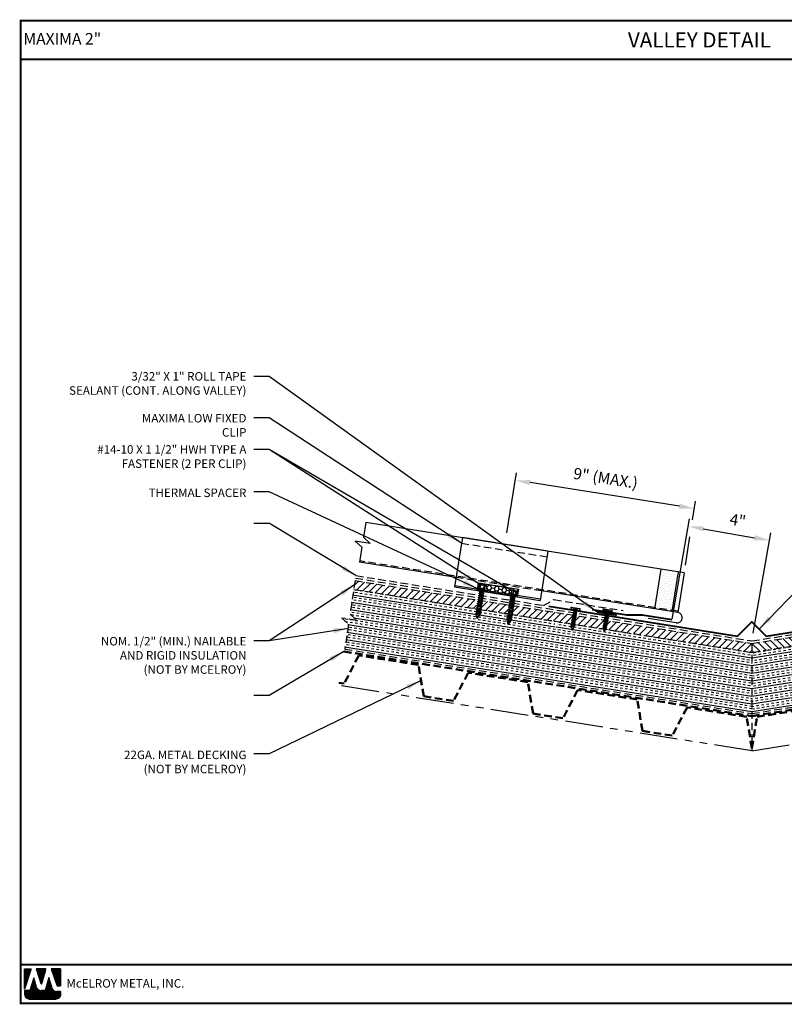
# Model space of a CAD drawing. Extents: x -10.4 to 57.1, y 2.6 to 51.5.
# Drawn here: x -10.4 to 27.6, y 2.6 to 51.5 of the extents above; entities that cross this region are included whole.
import ezdxf
from ezdxf.enums import TextEntityAlignment as Align

# ---------------------------------------------------------------- set-up
doc = ezdxf.new("R2010")
doc.units = 0
doc.header["$LTSCALE"] = 1.5
doc.header["$MEASUREMENT"] = 0
for name, pattern in [('DASHED2', [0.375, 0.25, -0.125]), ('HIDDEN', [0.375, 0.25, -0.125]), ('PHANTOM', [2.5, 1.25, -0.25, 0.25, -0.25, 0.25, -0.25])]:
    doc.linetypes.add(name, pattern=pattern)
doc.layers.get('0').update_dxf_attribs({"linetype": 'CONTINUOUS'})
doc.layers.get('Defpoints').update_dxf_attribs({"linetype": 'CONTINUOUS'})
for name, color, linetype in [('ACCESSORIES', 30, 'CONTINUOUS'), ('DIM', 2, 'CONTINUOUS'), ('FASTENER', 1, 'CONTINUOUS'), ('NOTBYMCELROY', 8, 'HIDDEN'), ('SHEETING', 5, 'CONTINUOUS'), ('STEELLINE', 4, 'PHANTOM'), ('TEXT BY MCELROY', 3, 'CONTINUOUS'), ('TEXT NOT BY MCELROY', 1, 'CONTINUOUS'), ('TRIM', 3, 'CONTINUOUS'), ('WEB BOR', 6, 'CONTINUOUS')]:
    doc.layers.add(name, color=color, linetype=linetype)
doc.styles.add('KEENAN', font='ARIBLK.TTF')
doc.styles.add('ROMANT', font='ROMANT')
doc.styles.get("Standard").update_dxf_attribs({"font": 'romans'})
doc.dimstyles.new('MCELROY1$7', dxfattribs={"dimtxt": 0.0938, "dimasz": 0.125, "dimexe": 0.0625, "dimexo": 0.0625, "dimgap": 0.0625, "dimtad": 0, "dimtih": 1, "dimtoh": 1, "dimdec": 0, "dimzin": 3, "dimdsep": 46, "dimlunit": 4, "dimtxsty": 'Standard', "dimcen": 0, "dimclrd": 2, "dimclre": 2, "dimclrt": 1, "dimadec": 0, "dimazin": 0, "dimtfac": 1, "dimtdec": 0, "dimtofl": 0, "dimtmove": 0, "dimatfit": 3, "dimfxl": 1, "dimfrac": 2, "dimtolj": 1, "dimtzin": 0, "dimarcsym": 0})
doc.dimstyles.get("Standard").update_dxf_attribs({"dimtxt": 0.18, "dimasz": 0.18, "dimexe": 0.18, "dimexo": 0.0625, "dimgap": 0.09, "dimtad": 0, "dimtih": 1, "dimtoh": 1, "dimdec": 4, "dimzin": 0, "dimdsep": 46, "dimtxsty": 'Standard', "dimcen": 0.09, "dimadec": 0, "dimazin": 0, "dimtfac": 1, "dimtdec": 4, "dimtofl": 0, "dimtmove": 0, "dimatfit": 3, "dimfxl": 1, "dimtolj": 1, "dimtzin": 0, "dimarcsym": 0})

# ---------------------------------------------------------------- blocks, each defined once
blk = doc.blocks.new('*D73')
at = {"layer": 'Defpoints', "color": 0}
for p in [(26.816, 25.626), (21.92, 21.34), (25.947, 20.638)]:
    blk.add_point(p, dxfattribs=at)
at = {"layer": 'DIM', "color": 2, "lineweight": -2}
for p, q in [((21.985, 21.709), (22.854, 26.698)), ((23.528, 26.199), (26.077, 25.755)), ((26.011, 21.007), (26.881, 25.996))]:
    blk.add_line(p, q, dxfattribs=at)
at = {"layer": 'DIM', "color": 2}
for points in [[(23.55, 26.322), (23.507, 26.076), (22.79, 26.328)], [(26.099, 25.878), (26.056, 25.632), (26.816, 25.626)]]:
    blk.add_solid(points, dxfattribs=at)
at = {"layer": 'DIM', "color": 1, "insert": (25.245, 26.621), "char_height": 0.5628, "attachment_point": 5, "rotation": 350.1135}
blk.add_mtext('\\A1;4"', dxfattribs=at)
blk = doc.blocks.new('#14-10 HHA SELF TAPPING 1.5 INCH')
at = {"layer": 'FASTENER'}
for p, q in [((-1.69, 0.187), (-1.678, 0.209)), ((-1.69, -0.187), (-1.69, 0.187)), ((-1.673, 0.217), (-1.517, 0.217)), ((-1.673, 0.108), (-1.517, 0.108)), ((-1.5, 0.187), (-1.512, 0.209)), ((-1.5, -0.187), (-1.5, 0.187)), ((-1.5, 0.022), (-1.469, -0.093)), ((-1.48, 0.092), (-1.459, 0.092)), ((-1.439, 0.127), (-1.459, 0.092)), ((-1.459, 0.092), (-1.409, -0.093)), ((-1.439, 0.127), (-1.389, -0.127)), ((-1.439, 0.127), (-1.419, 0.092)), ((-1.419, 0.092), (-1.369, -0.093)), ((-1.419, 0.092), (-1.359, 0.092)), ((-1.339, 0.127), (-1.359, 0.092)), ((-1.359, 0.092), (-1.309, -0.093)), ((-1.339, 0.127), (-1.319, 0.092)), ((-1.339, 0.127), (-1.289, -0.127)), ((-1.319, 0.092), (-1.269, -0.093)), ((-1.319, 0.092), (-1.259, 0.092)), ((-1.239, 0.127), (-1.259, 0.092)), ((-1.259, 0.092), (-1.209, -0.093)), ((-1.239, 0.127), (-1.189, -0.127)), ((-1.239, 0.127), (-1.219, 0.092)), ((-1.219, 0.092), (-1.159, 0.092)), ((-1.219, 0.092), (-1.169, -0.093)), ((-1.139, 0.127), (-1.159, 0.092)), ((-1.159, 0.092), (-1.109, -0.093)), ((-1.139, 0.127), (-1.089, -0.127)), ((-1.139, 0.127), (-1.119, 0.092)), ((-1.119, 0.092), (-1.059, 0.092)), ((-1.119, 0.092), (-1.069, -0.093)), ((-1.039, 0.127), (-1.059, 0.092)), ((-1.059, 0.092), (-1.009, -0.093)), ((-1.039, 0.127), (-0.989, -0.127)), ((-1.039, 0.127), (-1.019, 0.092)), ((-1.019, 0.092), (-0.959, 0.092)), ((-1.019, 0.092), (-0.969, -0.093)), ((-0.939, 0.127), (-0.959, 0.092)), ((-0.959, 0.092), (-0.909, -0.093)), ((-0.939, 0.127), (-0.889, -0.127)), ((-0.939, 0.127), (-0.919, 0.092)), ((-0.919, 0.092), (-0.859, 0.092)), ((-0.919, 0.092), (-0.869, -0.093)), ((-0.839, 0.127), (-0.859, 0.092)), ((-0.859, 0.092), (-0.809, -0.093)), ((-0.839, 0.127), (-0.789, -0.127)), ((-0.839, 0.127), (-0.819, 0.092)), ((-0.819, 0.092), (-0.749, 0.092)), ((-0.819, 0.092), (-0.769, -0.093)), ((-0.729, 0.127), (-0.749, 0.092)), ((-0.749, 0.092), (-0.699, -0.093)), ((-0.729, 0.127), (-0.679, -0.127)), ((-0.729, 0.127), (-0.709, 0.092)), ((-0.709, 0.092), (-0.659, -0.093)), ((-0.709, 0.092), (-0.649, 0.092)), ((-0.629, 0.127), (-0.649, 0.092)), ((-0.649, 0.092), (-0.599, -0.093)), ((-0.629, 0.127), (-0.579, -0.127)), ((-0.629, 0.127), (-0.609, 0.092)), ((-0.609, 0.092), (-0.559, -0.093)), ((-0.609, 0.092), (-0.539, 0.092)), ((-0.519, 0.127), (-0.539, 0.092)), ((-0.539, 0.092), (-0.489, -0.093)), ((-0.519, 0.127), (-0.469, -0.127)), ((-0.519, 0.127), (-0.499, 0.092)), ((-0.499, 0.092), (-0.439, 0.092)), ((-0.499, 0.092), (-0.449, -0.093)), ((-0.419, 0.127), (-0.439, 0.092)), ((-0.439, 0.092), (-0.389, -0.093)), ((-0.419, 0.127), (-0.369, -0.127)), ((-0.419, 0.127), (-0.399, 0.092)), ((-0.399, 0.092), (-0.349, -0.093)), ((-0.399, 0.092), (-0.339, 0.092)), ((-0.319, 0.127), (-0.339, 0.092)), ((-0.339, 0.092), (-0.289, -0.093)), ((-0.319, 0.127), (-0.299, 0.092)), ((-0.319, 0.127), (-0.269, -0.127)), ((-0.299, 0.092), (-0.239, 0.092)), ((-0.299, 0.092), (-0.249, -0.093)), ((-0.219, 0.127), (-0.239, 0.092)), ((-0.239, 0.092), (-0.18, -0.084)), ((-0.219, 0.127), (-0.199, 0.092)), ((-0.219, 0.127), (-0.169, -0.103)), ((-0.124, 0.062), (-0.199, 0.092)), ((-0.199, 0.092), (-0.152, -0.073)), ((-0.119, 0.071), (-0.124, 0.062)), ((-0.124, 0.062), (-0.094, 0)), ((-0.119, 0.071), (-0.094, 0)), ((-0.119, 0.071), (-0.11, 0.056)), ((-0.009, 0.014), (-0.11, 0.056)), ((-0.094, 0), (-0.11, 0.056)), ((-1.69, -0.187), (-1.678, -0.209)), ((-1.673, -0.108), (-1.517, -0.108)), ((-1.673, -0.217), (-1.517, -0.217)), ((-1.5, -0.187), (-1.512, -0.209)), ((-1.5, -0.071), (-1.489, -0.127)), ((-1.489, -0.127), (-1.5, -0.108)), ((-1.489, -0.127), (-1.469, -0.093)), ((-1.469, -0.093), (-1.409, -0.093)), ((-1.389, -0.127), (-1.409, -0.093)), ((-1.389, -0.127), (-1.369, -0.093)), ((-1.369, -0.093), (-1.309, -0.093)), ((-1.289, -0.127), (-1.309, -0.093)), ((-1.289, -0.127), (-1.269, -0.093)), ((-1.269, -0.093), (-1.209, -0.093)), ((-1.189, -0.127), (-1.209, -0.093)), ((-1.189, -0.127), (-1.169, -0.093)), ((-1.169, -0.093), (-1.109, -0.093)), ((-1.089, -0.127), (-1.109, -0.093)), ((-1.089, -0.127), (-1.069, -0.093)), ((-1.069, -0.093), (-1.009, -0.093)), ((-0.989, -0.127), (-1.009, -0.093)), ((-0.989, -0.127), (-0.969, -0.093)), ((-0.969, -0.093), (-0.909, -0.093)), ((-0.889, -0.127), (-0.909, -0.093)), ((-0.889, -0.127), (-0.869, -0.093)), ((-0.869, -0.093), (-0.809, -0.093)), ((-0.789, -0.127), (-0.809, -0.093)), ((-0.789, -0.127), (-0.769, -0.093)), ((-0.769, -0.093), (-0.699, -0.093)), ((-0.679, -0.127), (-0.699, -0.093)), ((-0.679, -0.127), (-0.659, -0.093)), ((-0.659, -0.093), (-0.599, -0.093)), ((-0.579, -0.127), (-0.599, -0.093)), ((-0.579, -0.127), (-0.559, -0.093)), ((-0.559, -0.093), (-0.489, -0.093)), ((-0.469, -0.127), (-0.489, -0.093)), ((-0.469, -0.127), (-0.449, -0.093)), ((-0.449, -0.093), (-0.389, -0.093)), ((-0.369, -0.127), (-0.389, -0.093)), ((-0.369, -0.127), (-0.349, -0.093)), ((-0.349, -0.093), (-0.289, -0.093)), ((-0.269, -0.127), (-0.289, -0.093)), ((-0.269, -0.127), (-0.249, -0.093)), ((-0.249, -0.093), (-0.217, -0.093)), ((-0.18, -0.084), (-0.183, -0.086)), ((-0.169, -0.103), (-0.18, -0.084)), ((-0.169, -0.103), (-0.152, -0.073)), ((-0.009, -0.014), (-0.152, -0.073))]:
    blk.add_line(p, q, dxfattribs=at)
for centre, radius, start, end in [((-1.594, 0.162), 0.0958, 145.6158, 214.3842), ((-1.332, 0), 0.358, 162.412, 197.588), ((-1.596, 0.162), 0.0958, 325.6158, 34.3842), ((-1.858, 0), 0.358, 342.412, 17.588), ((-1.48, 0.112), 0.0199, 179.7799, 270.0911), ((-0.015, 0), 0.015, 292.5, 67.5), ((-1.594, -0.162), 0.0958, 145.6158, 214.3842), ((-1.596, -0.162), 0.0958, 325.6158, 34.3842), ((-0.217, -0.003), 0.09, 270, 292.5)]:
    blk.add_arc(centre, radius, start, end, dxfattribs=at)
at = {"layer": 'FASTENER', "color": 0, "linetype": 'ByBlock'}
for p in [(-1.69, 0.187), (-1.5, 0.187), (-1.5, 0.187), (-0.31, 0)]:
    blk.add_point(p, dxfattribs=at)
blk = doc.blocks.new('1 INCH#10-12 PANCAKE TYPE A')
at = {"layer": 'FASTENER'}
for p, q in [((-1.081, 0.219), (-1.081, -0.219)), ((-1.081, 0.219), (-1.003, 0.219)), ((-0.962, 0.039), (-1.081, 0.099)), ((-1.081, 0.015), (-0.962, 0.012)), ((-1.003, 0.219), (-1.003, -0.219)), ((-0.952, 0.065), (-1.003, 0.094)), ((-0.962, 0.039), (-0.952, 0)), ((-0.962, -0.039), (-0.962, 0.039)), ((-0.962, -0.039), (-0.952, 0)), ((-0.952, 0.065), (-0.952, -0.065)), ((-0.952, 0.065), (-0.898, 0.065)), ((-0.944, 0.056), (-0.912, -0.065)), ((-0.935, -0.065), (-0.944, 0.056)), ((-0.919, -0.079), (-0.944, 0.056)), ((-0.927, -0.079), (-0.944, 0.056)), ((-0.881, 0.095), (-0.898, 0.065)), ((-0.898, 0.065), (-0.857, -0.065)), ((-0.881, 0.095), (-0.864, 0.065)), ((-0.881, 0.095), (-0.84, -0.095)), ((-0.864, 0.065), (-0.817, 0.065)), ((-0.864, 0.065), (-0.823, -0.065)), ((-0.799, 0.095), (-0.817, 0.065)), ((-0.817, 0.065), (-0.776, -0.065)), ((-0.799, 0.095), (-0.759, -0.095)), ((-0.799, 0.095), (-0.782, 0.065)), ((-0.782, 0.065), (-0.741, -0.065)), ((-0.782, 0.065), (-0.735, 0.065)), ((-0.718, 0.095), (-0.735, 0.065)), ((-0.735, 0.065), (-0.694, -0.065)), ((-0.718, 0.095), (-0.677, -0.095)), ((-0.718, 0.095), (-0.701, 0.065)), ((-0.701, 0.065), (-0.66, -0.065)), ((-0.701, 0.065), (-0.653, 0.065)), ((-0.636, 0.095), (-0.653, 0.065)), ((-0.653, 0.065), (-0.613, -0.065)), ((-0.636, 0.095), (-0.595, -0.095)), ((-0.636, 0.095), (-0.619, 0.065)), ((-0.619, 0.065), (-0.578, -0.065)), ((-0.619, 0.065), (-0.572, 0.065)), ((-0.555, 0.095), (-0.572, 0.065)), ((-0.572, 0.065), (-0.531, -0.065)), ((-0.555, 0.095), (-0.514, -0.095)), ((-0.555, 0.095), (-0.537, 0.065)), ((-0.537, 0.065), (-0.49, 0.065)), ((-0.537, 0.065), (-0.497, -0.065)), ((-0.473, 0.095), (-0.49, 0.065)), ((-0.49, 0.065), (-0.45, -0.065)), ((-0.473, 0.095), (-0.432, -0.095)), ((-0.473, 0.095), (-0.456, 0.065)), ((-0.456, 0.065), (-0.415, -0.065)), ((-0.456, 0.065), (-0.409, 0.065)), ((-0.392, 0.095), (-0.409, 0.065)), ((-0.409, 0.065), (-0.368, -0.065)), ((-0.392, 0.095), (-0.351, -0.095)), ((-0.392, 0.095), (-0.374, 0.065)), ((-0.374, 0.065), (-0.327, 0.065)), ((-0.374, 0.065), (-0.334, -0.065)), ((-0.31, 0.095), (-0.327, 0.065)), ((-0.327, 0.065), (-0.287, -0.065)), ((-0.31, 0.095), (-0.269, -0.095)), ((-0.31, 0.095), (-0.293, 0.065)), ((-0.293, 0.065), (-0.252, -0.065)), ((-0.293, 0.065), (-0.246, 0.065)), ((-0.229, 0.095), (-0.246, 0.065)), ((-0.246, 0.065), (-0.205, -0.065)), ((-0.229, 0.095), (-0.188, -0.095)), ((-0.229, 0.095), (-0.211, 0.065)), ((-0.211, 0.065), (-0.164, 0.065)), ((-0.211, 0.065), (-0.171, -0.065)), ((-0.159, 0.075), (-0.164, 0.065)), ((-0.164, 0.065), (-0.13, -0.065)), ((-0.159, 0.075), (-0.125, -0.074)), ((-0.159, 0.075), (-0.152, 0.075)), ((-0.152, 0.075), (-0.117, -0.073)), ((-0.152, 0.075), (-0.147, 0.065)), ((-0.147, 0.065), (-0.071, 0.035)), ((-0.147, 0.065), (-0.112, -0.065)), ((-0.068, 0.041), (-0.071, 0.035)), ((-0.071, 0.035), (-0.053, -0.015)), ((-0.068, 0.041), (-0.064, 0.041)), ((-0.064, 0.041), (-0.057, 0.03)), ((-0.057, 0.03), (-0.053, -0.015)), ((-0.057, 0.03), (-0.006, 0.009)), ((-1.081, -0.015), (-0.962, -0.012)), ((-0.962, -0.039), (-1.081, -0.099)), ((-1.081, -0.219), (-1.003, -0.219)), ((-0.952, -0.065), (-1.003, -0.094)), ((-0.952, -0.065), (-0.935, -0.065)), ((-0.927, -0.079), (-0.935, -0.065)), ((-0.927, -0.079), (-0.919, -0.079)), ((-0.919, -0.079), (-0.912, -0.065)), ((-0.912, -0.065), (-0.857, -0.065)), ((-0.84, -0.095), (-0.857, -0.065)), ((-0.84, -0.095), (-0.823, -0.065)), ((-0.823, -0.065), (-0.776, -0.065)), ((-0.759, -0.095), (-0.776, -0.065)), ((-0.759, -0.095), (-0.741, -0.065)), ((-0.741, -0.065), (-0.694, -0.065)), ((-0.677, -0.095), (-0.694, -0.065)), ((-0.677, -0.095), (-0.66, -0.065)), ((-0.66, -0.065), (-0.613, -0.065)), ((-0.595, -0.095), (-0.613, -0.065)), ((-0.595, -0.095), (-0.578, -0.065)), ((-0.578, -0.065), (-0.531, -0.065)), ((-0.514, -0.095), (-0.531, -0.065)), ((-0.514, -0.095), (-0.497, -0.065)), ((-0.497, -0.065), (-0.45, -0.065)), ((-0.432, -0.095), (-0.45, -0.065)), ((-0.432, -0.095), (-0.415, -0.065)), ((-0.415, -0.065), (-0.368, -0.065)), ((-0.351, -0.095), (-0.368, -0.065)), ((-0.351, -0.095), (-0.334, -0.065)), ((-0.334, -0.065), (-0.287, -0.065)), ((-0.269, -0.095), (-0.287, -0.065)), ((-0.269, -0.095), (-0.252, -0.065)), ((-0.252, -0.065), (-0.205, -0.065)), ((-0.188, -0.095), (-0.205, -0.065)), ((-0.188, -0.095), (-0.171, -0.065)), ((-0.171, -0.065), (-0.124, -0.065)), ((-0.125, -0.074), (-0.13, -0.065)), ((-0.125, -0.074), (-0.117, -0.073)), ((-0.117, -0.073), (-0.112, -0.065)), ((-0.112, -0.065), (-0.006, -0.009))]:
    blk.add_line(p, q, dxfattribs=at)
blk.add_arc((-0.01, 0), 0.00979, 292.5, 67.5, dxfattribs=at)
for p in [(-1.081, 0.219), (-1.003, 0.219), (0, 0), (-1.081, -0.219), (-1.081, -0.219), (-1.003, -0.219)]:
    blk.add_point(p, dxfattribs=at)

msp = doc.modelspace()

# ---------------------------------------------------------------- hatches: boundary and pattern name
at = {"layer": 'ACCESSORIES'}
h = msp.add_hatch(dxfattribs=at)
h.set_pattern_fill('DOTS', color=256, scale=2, angle=351, style=0)
h.set_pattern_definition([(351, (2.92707, 2.77801), (0.08128483, 0.1136839), [0, -0.125])])
h.paths.add_polyline_path([(22.28453, 24.06001), (21.42031, 24.19689), (21.10744, 22.22152), (21.97167, 22.08464)])
h = msp.add_hatch(dxfattribs=at)
h.set_pattern_fill('HONEY', color=256, angle=9, style=0)
h.set_pattern_definition([(171, (38.80527, 6.56502), (-0.16825704, 0.13625186), [0.125, -0.25]), (51, (38.80527, 6.56502), (0.2021261, 0.07758894), [0.125, -0.25]), (111, (38.80527, 6.56502), (0.03386905, 0.2138408), [-0.25, 0.125])])
h.paths.add_polyline_path([(14.35439, 23.19592), (14.29573, 22.82554), (12.32035, 23.13841), (12.37901, 23.50879)])
at = {"layer": 'NOTBYMCELROY', "linetype": 'HIDDEN'}
h = msp.add_hatch(dxfattribs=at)
h.set_pattern_fill('ANSI31', color=256, scale=2, style=0)
h.set_pattern_definition([(45, (0, 0.21678), (-0.1767767, 0.1767767), [])])
h.paths.add_polyline_path([(12.26238, 22.22638), (12.2694, 22.27074), (12.23845, 22.29581), (12.27564, 22.31009), (12.28505, 22.36951), (12.25409, 22.39458), (12.29128, 22.40886), (12.30069, 22.46828), (12.26973, 22.49335), (12.30692, 22.50763), (12.3179, 22.57692), (12.28694, 22.602), (12.32413, 22.61627), (12.33082, 22.6585), (6.24521, 23.62236), (6.18028, 23.18969)])
h.paths.add_polyline_path([(12.52594, 22.62759), (12.54563, 22.61165), (12.50844, 22.59737), (12.49903, 22.53795), (12.52999, 22.51288), (12.4928, 22.4986), (12.48182, 22.4293), (12.51278, 22.40423), (12.47559, 22.38995), (12.46618, 22.33053), (12.49714, 22.30546), (12.45995, 22.29119), (12.45054, 22.23176), (12.4815, 22.20669), (12.45381, 22.19606), (13.81114, 21.98108), (13.81152, 21.9835), (13.78056, 22.00857), (13.81775, 22.02285), (13.82717, 22.08227), (13.79621, 22.10734), (13.8334, 22.12162), (13.84281, 22.18104), (13.81185, 22.20611), (13.84904, 22.22039), (13.86002, 22.28969), (13.82906, 22.31476), (13.86625, 22.32903), (13.87566, 22.38845), (13.8447, 22.41352), (13.85428, 22.4172)])
h.paths.add_polyline_path([(14.0623, 22.38426), (14.05679, 22.34948), (14.08775, 22.32441), (14.05056, 22.31013), (14.04115, 22.25071), (14.07211, 22.22564), (14.03492, 22.21136), (14.02394, 22.14206), (14.0549, 22.11699), (14.01771, 22.10271), (14.0083, 22.04329), (14.03926, 22.01822), (14.00207, 22.00395), (13.99386, 21.95214), (25.94678, 20.05899), (25.94678, 20.50194), (18.73847, 21.64362), (18.73355, 21.61253), (18.75463, 21.59546), (18.72931, 21.58574), (18.72398, 21.55212), (18.73101, 21.54643), (18.72907, 21.53423), (18.72116, 21.53119), (18.69843, 21.36266), (18.61956, 21.3277), (18.55817, 21.3874), (18.58822, 21.57712), (18.56714, 21.59419), (18.59246, 21.60391), (18.59779, 21.63754), (18.57671, 21.65461), (18.60203, 21.66433), (18.60217, 21.66521)])
h = msp.add_hatch(dxfattribs=at)
h.set_pattern_fill('ANSI31', color=256, scale=2, style=0)
h.set_pattern_definition([(135, (51.89357, 0.21678), (0.1767767, 0.1767767), [])])
h.paths.add_polyline_path([(39.63119, 22.22638), (39.62416, 22.27074), (39.65512, 22.29581), (39.61793, 22.31009), (39.60852, 22.36951), (39.63948, 22.39458), (39.60229, 22.40886), (39.59287, 22.46828), (39.62383, 22.49335), (39.58664, 22.50763), (39.57567, 22.57692), (39.60663, 22.602), (39.56943, 22.61627), (39.56275, 22.6585), (45.64835, 23.62236), (45.71329, 23.18969)])
h.paths.add_polyline_path([(39.36762, 22.62759), (39.34793, 22.61165), (39.38512, 22.59737), (39.39453, 22.53795), (39.36357, 22.51288), (39.40077, 22.4986), (39.41174, 22.4293), (39.38078, 22.40423), (39.41797, 22.38995), (39.42738, 22.33053), (39.39643, 22.30546), (39.43362, 22.29119), (39.44303, 22.23176), (39.41207, 22.20669), (39.43976, 22.19606), (38.08243, 21.98108), (38.08204, 21.9835), (38.113, 22.00857), (38.07581, 22.02285), (38.0664, 22.08227), (38.09736, 22.10734), (38.06017, 22.12162), (38.05076, 22.18104), (38.08172, 22.20611), (38.04453, 22.22039), (38.03355, 22.28969), (38.06451, 22.31476), (38.02732, 22.32903), (38.01791, 22.38845), (38.05684, 22.41998)])
h.paths.add_polyline_path([(37.83126, 22.38426), (37.83677, 22.34948), (37.80581, 22.32441), (37.84301, 22.31013), (37.85242, 22.25071), (37.82146, 22.22564), (37.85865, 22.21136), (37.86962, 22.14206), (37.83867, 22.11699), (37.87586, 22.10271), (37.88527, 22.04329), (37.85431, 22.01822), (37.8915, 22.00395), (37.8997, 21.95214), (25.94678, 20.05899), (25.94678, 20.50194), (33.15509, 21.64362), (33.16002, 21.61253), (33.13894, 21.59546), (33.16426, 21.58574), (33.16959, 21.55212), (33.15296, 21.53865), (33.17241, 21.53119), (33.19514, 21.36266), (33.27401, 21.3277), (33.3354, 21.3874), (33.30535, 21.57712), (33.32643, 21.59419), (33.30111, 21.60391), (33.29578, 21.63754), (33.31686, 21.65461), (33.29154, 21.66433), (33.2914, 21.66521)])
h = msp.add_hatch(dxfattribs=at)
h.set_pattern_fill('INSUL', color=256, angle=9, style=0)
h.set_pattern_definition([(171, (51.89357, 0.4836), (0.058663, 0.370383), []), (171, (51.91312, 0.60707), (0.058663, 0.370383), [0.125, -0.125]), (171, (51.93267, 0.73053), (0.058663, 0.370383), [0.125, -0.125])])
h.paths.add_polyline_path([(5.70647, 20.22734), (5.89181, 21.46235), (5.5589, 21.77071), (6.29967, 21.65338), (5.96676, 21.96174), (6.15172, 23.19422), (13.83782, 21.97686), (13.84385, 21.95174, 0.66817864), (13.87123, 21.94741), (13.88472, 21.96943), (16.18335, 21.60536), (16.17813, 21.57237), (16.14595, 21.56002), (16.17273, 21.53833), (16.16537, 21.49184), (16.13319, 21.47949), (16.15998, 21.4578), (16.15359, 21.41749), (16.11859, 21.40405), (16.14348, 21.40599), (16.15083, 21.40003), (16.18959, 21.28651, 0.67787076), (16.20759, 21.28391), (16.23569, 21.33117), (16.2513, 21.33716), (16.24317, 21.34374), (16.23569, 21.33117), (16.17304, 21.335), (16.15083, 21.40003), (16.30639, 21.41598), (16.28757, 21.43122), (16.29493, 21.4777), (16.32711, 21.49005), (16.30032, 21.51174), (16.30768, 21.55822), (16.3583, 21.57765), (25.94678, 20.05899), (25.94678, 17.02159)])
h = msp.add_hatch(dxfattribs=at)
h.set_pattern_fill('INSUL', color=256, angle=9, style=0)
h.set_pattern_definition([(9, (0, 0.4836), (-0.058663, 0.370383), []), (9, (-0.01955, 0.60707), (-0.058663, 0.370383), [0.125, -0.125]), (9, (-0.0391, 0.73053), (-0.058663, 0.370383), [0.125, -0.125])])
h.paths.add_polyline_path([(46.1871, 20.22734), (46.00175, 21.46235), (46.33466, 21.77071), (45.5939, 21.65338), (45.92681, 21.96174), (45.74184, 23.19422), (38.05574, 21.97686), (38.04971, 21.95174, -0.66817864), (38.02234, 21.94741), (38.00884, 21.96943), (35.71021, 21.60536), (35.71544, 21.57237), (35.74762, 21.56002), (35.72083, 21.53833), (35.72819, 21.49184), (35.76037, 21.47949), (35.73359, 21.4578), (35.73997, 21.41749), (35.77498, 21.40405), (35.75009, 21.40599), (35.74274, 21.40003), (35.70397, 21.28651, -0.67787076), (35.68598, 21.28391), (35.65788, 21.33117), (35.64227, 21.33716), (35.6504, 21.34374), (35.65788, 21.33117), (35.72053, 21.335), (35.74274, 21.40003), (35.58718, 21.41598), (35.606, 21.43122), (35.59864, 21.4777), (35.56646, 21.49005), (35.59325, 21.51174), (35.58588, 21.55822), (35.53527, 21.57765), (25.94678, 20.05899), (25.94678, 17.02159)])

# ---------------------------------------------------------------- linework, layer by layer
at = {"layer": 'ACCESSORIES'}
for p, q in [((11.57035, 25.75697), (11.1824, 23.30753)), ((15.81741, 25.0843), (11.57035, 25.75697)), ((15.81741, 25.0843), (15.42946, 22.63486)), ((21.42031, 24.19689), (21.10744, 22.22152)), ((22.28453, 24.06001), (21.97167, 22.08464)), ((12.32035, 23.13841), (12.37901, 23.50879)), ((12.37901, 23.50879), (14.35439, 23.19592)), ((11.1824, 23.30753), (15.42946, 22.63486)), ((11.1951, 23.3877), (15.44216, 22.71503)), ((14.29362, 22.81476), (12.31824, 23.12763)), ((14.29573, 22.82554), (12.32035, 23.13841)), ((14.35439, 23.19592), (14.29573, 22.82554))]:
    msp.add_line(p, q, dxfattribs=at)
at = {"layer": 'ACCESSORIES', "linetype": 'HIDDEN'}
msp.add_line((11.52682, 25.48212), (15.77388, 24.80945), dxfattribs=at)
at = {"layer": 'ACCESSORIES', "const_width": 0.09375}
msp.add_lwpolyline([(18.25407, 22.06665), (19.24176, 21.91022)], dxfattribs=at)
at = {"layer": 'DIM', "color": 2}
for p, q in [((13.78381, 25.98839), (14.25739, 28.97847)), ((22.34715, 27.3175), (14.93949, 28.49076)), ((22.99966, 26.64289), (23.14658, 27.57056)), ((22.64174, 24.38311), (22.86524, 25.79424))]:
    msp.add_line(p, q, dxfattribs=at)
for points in [[(14.95905, 28.61422), (14.91994, 28.3673), (14.19873, 28.60809)], [(22.36671, 27.44097), (22.3276, 27.19404), (23.08792, 27.20018)]]:
    msp.add_solid(points, dxfattribs=at)
at = {"layer": 'NOTBYMCELROY', "linetype": 'HIDDEN'}
for p, q in [((6.24521, 23.62236), (5.99531, 21.95721)), ((6.24521, 23.62236), (25.94678, 20.50194)), ((25.94678, 20.50194), (45.64835, 23.62236)), ((6.17677, 23.19025), (25.94678, 20.05899)), ((25.94678, 20.05899), (45.71679, 23.19025)), ((25.94678, 20.50194), (25.94678, 15.16932))]:
    msp.add_line(p, q, dxfattribs=at)
at = {"layer": 'NOTBYMCELROY'}
for p, q in [((6.32822, 21.64886), (5.58746, 21.76618)), ((5.58746, 21.76618), (5.92037, 21.45783)), ((5.99531, 21.95721), (6.32822, 21.64886)), ((5.92037, 21.45783), (5.73502, 20.22282))]:
    msp.add_line(p, q, dxfattribs=at)
at = {"layer": 'NOTBYMCELROY', "linetype": 'HIDDEN'}
for points in [[(6.26477, 23.74582), (25.94678, 20.6285), (45.6288, 23.74582)], [(6.28432, 23.86928), (15.59377, 22.39481), (16.11555, 22.68025), (19.5468, 22.13679)], [(5.73502, 20.22282), (25.94678, 17.02159), (46.1861, 20.22718)]]:
    msp.add_lwpolyline(points, dxfattribs=at)
at = {"layer": 'NOTBYMCELROY', "linetype": 'HIDDEN', "lineweight": 50}
msp.add_lwpolyline([(5.69142, 20.10317), (25.94678, 16.89503), (46.20565, 20.10372)], dxfattribs=at)
at = {"layer": 'NOTBYMCELROY', "lineweight": 50}
for points in [[(25.94678, 15.29847), (25.68759, 16.85822), (22.72453, 17.32752), (21.99603, 15.92421), (20.5145, 16.15886), (20.2553, 17.71861), (17.29224, 18.18791), (16.56374, 16.7846), (15.08221, 17.01925), (14.82302, 18.579), (11.85995, 19.0483), (11.13146, 17.64498), (9.64993, 17.87964), (9.39073, 19.43939), (6.42767, 19.90869), (5.69917, 18.50537), (5.44123, 18.54623)], [(25.94678, 15.29847), (26.20598, 16.85822), (29.16904, 17.32752), (29.89754, 15.92421), (31.37907, 16.15886), (31.63826, 17.71861), (34.60133, 18.18791), (35.32982, 16.7846), (36.81135, 17.01925), (37.07055, 18.579), (40.03361, 19.0483), (40.76211, 17.64498), (42.24364, 17.87964), (42.50283, 19.43939), (45.4659, 19.90869), (46.19439, 18.50537), (46.45233, 18.54623)]]:
    msp.add_lwpolyline(points, dxfattribs=at)
at = {"layer": 'SHEETING'}
for p, q in [((6.78007, 26.51568), (6.66291, 25.77601)), ((22.58308, 24.01273), (6.78007, 26.51568)), ((6.99401, 25.46933), (6.25325, 25.58665)), ((6.25325, 25.58665), (6.58435, 25.27997)), ((6.66291, 25.77601), (6.99401, 25.46933)), ((6.58435, 25.27997), (6.4672, 24.5403)), ((11.25748, 23.7816), (6.4672, 24.5403)), ((22.58308, 24.01273), (22.27021, 22.03735)), ((22.27021, 22.03735), (15.50454, 23.10893)), ((22.18982, 21.5298), (20.80063, 21.74982))]:
    msp.add_line(p, q, dxfattribs=at)
at = {"layer": 'SHEETING', "linetype": 'HIDDEN'}
msp.add_line((22.27999, 22.09908), (6.47697, 24.60203), dxfattribs=at)
at = {"layer": 'SHEETING', "linetype": 'DASHED2'}
msp.add_line((15.50454, 23.10893), (11.25748, 23.7816), dxfattribs=at)
at = {"layer": 'SHEETING'}
msp.add_arc((22.23002, 21.78357), 0.25694, 261, 81, dxfattribs=at)
at = {"layer": 'STEELLINE'}
for q in [(5.42128, 18.42024), (46.47229, 18.42024)]:
    msp.add_line((25.94678, 15.16932), q, dxfattribs=at)
at = {"layer": 'TRIM', "lineweight": 40}
for points in [[(15.85664, 22.35251), (25.23968, 20.86638), (25.94678, 21.57348), (26.65389, 20.86638), (36.03693, 22.35251)], [(18.01331, 22.19048), (19.74177, 21.91672), (20.49165, 21.9298), (21.97318, 21.69515)]]:
    msp.add_lwpolyline(points, dxfattribs=at)
at = {"layer": 'WEB BOR', "color": 5, "linetype": 'Continuous'}
for p, q in [((-10.16401, 4.33587), (-9.84775, 4.33587)), ((-10.16301, 3.33492), (-10.16301, 4.33587)), ((-9.84675, 4.33539), (-10.16301, 3.33492)), ((-9.1059, 4.33587), (-9.58522, 4.33587)), ((-9.58437, 4.33587), (-9.35472, 3.60841)), ((-9.31393, 3.60894), (-9.1049, 4.33587)), ((-8.38624, 4.33587), (-8.84092, 4.33587)), ((-8.83992, 4.33587), (-8.56596, 3.52483)), ((-8.38524, 3.48861), (-8.38524, 4.33539)), ((-8.51549, 3.48861), (-8.38524, 3.48861))]:
    msp.add_line(p, q, dxfattribs=at)
at = {"layer": 'WEB BOR', "color": 5}
for p, q in [((-10.15576, 4.33587), (-10.15576, 3.35785)), ((-10.14864, 4.33587), (-10.14864, 3.38036)), ((-10.13568, 4.33587), (-10.13568, 3.42136)), ((-10.12272, 4.33587), (-10.12272, 3.46237)), ((-10.10976, 4.33587), (-10.10976, 3.50337)), ((-10.09679, 4.33587), (-10.09679, 3.54438)), ((-10.08383, 4.33587), (-10.08383, 3.58539)), ((-10.07087, 4.33587), (-10.07087, 3.62639)), ((-10.05791, 4.33587), (-10.05791, 3.6674)), ((-10.04494, 4.33587), (-10.04494, 3.7084)), ((-10.03198, 4.33587), (-10.03198, 3.74941)), ((-10.01902, 4.33587), (-10.01902, 3.79041)), ((-10.00606, 4.33587), (-10.00606, 3.83142)), ((-9.9931, 4.33587), (-9.9931, 3.87242)), ((-9.98013, 4.33587), (-9.98013, 3.91343)), ((-9.96717, 4.33587), (-9.96717, 3.95444)), ((-9.95421, 4.33587), (-9.95421, 3.99544)), ((-9.94125, 4.33587), (-9.94125, 4.03645)), ((-9.92828, 4.33587), (-9.92828, 4.07745)), ((-9.91532, 4.33587), (-9.91532, 4.11846)), ((-9.90236, 4.33587), (-9.90236, 4.15946)), ((-9.8894, 4.33587), (-9.8894, 4.20047)), ((-9.87644, 4.33587), (-9.87644, 4.24147)), ((-9.86447, 4.33587), (-9.86447, 4.28248)), ((-9.56592, 4.33587), (-9.56592, 4.27424)), ((-9.55195, 4.33587), (-9.55195, 4.23318)), ((-9.53899, 4.33587), (-9.53899, 4.19212)), ((-9.52603, 4.33587), (-9.52603, 4.15106)), ((-9.51307, 4.33587), (-9.51307, 4.11)), ((-9.50011, 4.33587), (-9.50011, 4.06894)), ((-9.48714, 4.33587), (-9.48714, 4.02788)), ((-9.47418, 4.33587), (-9.47418, 3.98682)), ((-9.46122, 4.33587), (-9.46122, 3.94576)), ((-9.44826, 4.33587), (-9.44826, 3.9047)), ((-9.43529, 4.33587), (-9.43529, 3.86364)), ((-9.42233, 4.33587), (-9.42233, 3.82258)), ((-9.40937, 4.33587), (-9.40937, 3.78152)), ((-9.39641, 4.33587), (-9.39641, 3.74046)), ((-9.38345, 4.33587), (-9.38345, 3.6994)), ((-9.37048, 4.33587), (-9.37048, 3.65833)), ((-9.35752, 4.33587), (-9.35752, 3.61727)), ((-9.34456, 4.33587), (-9.34456, 3.59609)), ((-9.34456, 4.33587), (-9.34456, 3.59609)), ((-9.3316, 4.33587), (-9.3316, 3.5937)), ((-9.31863, 4.33587), (-9.31863, 3.6005)), ((-9.30567, 4.33587), (-9.30567, 3.63765)), ((-9.29271, 4.33587), (-9.29271, 3.68272)), ((-9.27975, 4.33587), (-9.27975, 3.7278)), ((-9.26679, 4.33587), (-9.26679, 3.77288)), ((-9.25382, 4.33587), (-9.25382, 3.81796)), ((-9.24086, 4.33587), (-9.24086, 3.86304)), ((-9.2279, 4.33587), (-9.2279, 3.90811)), ((-9.21494, 4.33587), (-9.21494, 3.95319)), ((-9.20197, 4.33587), (-9.20197, 3.99827)), ((-9.18901, 4.33587), (-9.18901, 4.04335)), ((-9.17605, 4.33587), (-9.17605, 4.08843)), ((-9.16309, 4.33587), (-9.16309, 4.1335)), ((-9.15013, 4.33587), (-9.15013, 4.17858)), ((-9.13716, 4.33587), (-9.13716, 4.22366)), ((-9.1252, 4.33587), (-9.1252, 4.26874)), ((-8.82796, 4.33587), (-8.82796, 4.29749)), ((-8.81399, 4.33587), (-8.81399, 4.25912)), ((-8.80103, 4.33587), (-8.80103, 4.22075)), ((-8.78807, 4.33587), (-8.78807, 4.18237)), ((-8.77511, 4.33587), (-8.77511, 4.144)), ((-8.76214, 4.33587), (-8.76214, 4.10563)), ((-8.74918, 4.33587), (-8.74918, 4.06725)), ((-8.73622, 4.33587), (-8.73622, 4.02888)), ((-8.72326, 4.33587), (-8.72326, 3.99051)), ((-8.7103, 4.33587), (-8.7103, 3.95213)), ((-8.69733, 4.33587), (-8.69733, 3.91376)), ((-8.68437, 4.33587), (-8.68437, 3.87538)), ((-8.67141, 4.33587), (-8.67141, 3.83701)), ((-8.65845, 4.33587), (-8.65845, 3.79864)), ((-8.64548, 4.33587), (-8.64548, 3.76026)), ((-8.63252, 4.33587), (-8.63252, 3.72189)), ((-8.61956, 4.33587), (-8.61956, 3.68352)), ((-8.6066, 4.33587), (-8.6066, 3.64514)), ((-8.59364, 4.33587), (-8.59364, 3.60677)), ((-8.58067, 4.33587), (-8.58067, 3.5684)), ((-8.56771, 4.33587), (-8.56771, 3.53002)), ((-8.55475, 4.33587), (-8.55475, 3.50587)), ((-8.54179, 4.33587), (-8.54179, 3.49555)), ((-8.52882, 4.33587), (-8.52882, 3.4903)), ((-8.51586, 4.33587), (-8.51586, 3.48861)), ((-8.5029, 4.33587), (-8.5029, 3.48861)), ((-8.48994, 4.33587), (-8.48994, 3.48861)), ((-8.47698, 4.33587), (-8.47698, 3.48861)), ((-8.46401, 4.33587), (-8.46401, 3.48861)), ((-8.45105, 4.33587), (-8.45105, 3.48861)), ((-8.43809, 4.33587), (-8.43809, 3.48861)), ((-8.42513, 4.33587), (-8.42513, 3.48861)), ((-8.41216, 4.33587), (-8.41216, 3.48861)), ((-8.3992, 4.33587), (-8.3992, 3.48861)), ((-8.38624, 4.33587), (-8.38624, 3.48861))]:
    msp.add_line(p, q, dxfattribs=at)
at = {"layer": 'WEB BOR', "color": 9, "linetype": 'Continuous'}
for p, q in [((-9.71393, 3.89324), (-9.89768, 3.26683)), ((-9.60042, 3.4982), (-9.71393, 3.89324)), ((-9.59006, 3.46254), (-9.60042, 3.4982)), ((-8.96514, 3.90393), (-9.14465, 3.2628)), ((-8.85369, 3.54), (-8.96514, 3.90393)), ((-8.81249, 3.40403), (-8.85369, 3.54)), ((-9.89768, 3.26683), (-10.16301, 3.26683)), ((-10.16301, 3.26683), (-10.163, 3.04847)), ((-9.14465, 3.2628), (-9.32403, 3.2628)), ((-8.38524, 3.22247), (-8.56776, 3.22247)), ((-8.38524, 3.04847), (-8.38524, 3.22247)), ((-9.94991, 2.83538), (-8.59833, 2.83538))]:
    msp.add_line(p, q, dxfattribs=at)
at = {"layer": 'WEB BOR', "color": 9}
for p, q in [((-9.84621, 3.44229), (-9.84621, 2.83538)), ((-9.83325, 3.48648), (-9.83325, 2.83538)), ((-9.82028, 3.53067), (-9.82028, 2.83538)), ((-9.80732, 3.57485), (-9.80732, 2.83538)), ((-9.79436, 3.61904), (-9.79436, 2.83538)), ((-9.7814, 3.66323), (-9.7814, 2.83538)), ((-9.76844, 3.70742), (-9.76844, 2.83538)), ((-9.75547, 3.74752), (-9.75547, 2.83538)), ((-9.74251, 3.7958), (-9.74251, 2.83538)), ((-9.72955, 3.83998), (-9.72955, 2.83538)), ((-9.71659, 3.88417), (-9.71659, 2.83538)), ((-9.70362, 3.85739), (-9.70362, 2.83538)), ((-9.69066, 3.81228), (-9.69066, 2.83538)), ((-9.6777, 3.76716), (-9.6777, 2.83538)), ((-9.66474, 3.72205), (-9.66474, 2.83538)), ((-9.65178, 3.67694), (-9.65178, 2.83538)), ((-9.63881, 3.63183), (-9.63881, 2.83538)), ((-9.62585, 3.58672), (-9.62585, 2.83538)), ((-9.61289, 3.5416), (-9.61289, 2.83538)), ((-9.59993, 3.49651), (-9.59993, 2.83538)), ((-9.58696, 3.4526), (-9.58696, 2.83538)), ((-9.0944, 3.44227), (-9.0944, 2.83538)), ((-9.08144, 3.48856), (-9.08144, 2.83538)), ((-9.06848, 3.53486), (-9.06848, 2.83538)), ((-9.05551, 3.58115), (-9.05551, 2.83538)), ((-9.04255, 3.62745), (-9.04255, 2.83538)), ((-9.02959, 3.67374), (-9.02959, 2.83538)), ((-9.01663, 3.72004), (-9.01663, 2.83538)), ((-9.00366, 3.76633), (-9.00366, 2.83538)), ((-8.9907, 3.81263), (-8.9907, 2.83538)), ((-8.97774, 3.85892), (-8.97774, 2.83538)), ((-8.96478, 3.90276), (-8.96478, 2.83538)), ((-8.95182, 3.86043), (-8.95182, 2.83538)), ((-8.93885, 3.8181), (-8.93885, 2.83538)), ((-8.92589, 3.77577), (-8.92589, 2.83538)), ((-8.91293, 3.73344), (-8.91293, 2.83538)), ((-8.89997, 3.69111), (-8.89997, 2.83538)), ((-8.88701, 3.64878), (-8.88701, 2.83538)), ((-8.87404, 3.60645), (-8.87404, 2.83538)), ((-8.86108, 3.56412), (-8.86108, 2.83538)), ((-8.84812, 3.5216), (-8.84812, 2.83538)), ((-8.83516, 3.47882), (-8.83516, 2.83538)), ((-8.82219, 3.43605), (-8.82219, 2.83538)), ((-10.1573, 3.26683), (-10.1573, 2.99951)), ((-10.14434, 3.26683), (-10.14434, 2.96126)), ((-10.13138, 3.26683), (-10.13138, 2.93676)), ((-10.11842, 3.26683), (-10.11842, 2.91803)), ((-10.10545, 3.26683), (-10.10545, 2.90282)), ((-10.09249, 3.26683), (-10.09249, 2.8901)), ((-10.07953, 3.26683), (-10.07953, 2.87933)), ((-10.06657, 3.26683), (-10.06657, 2.87014)), ((-10.0536, 3.26683), (-10.0536, 2.86231)), ((-10.04064, 3.26683), (-10.04064, 2.85566)), ((-10.02768, 3.26683), (-10.02768, 2.85007)), ((-10.01472, 3.26683), (-10.01472, 2.84547)), ((-10.00176, 3.26683), (-10.00176, 2.84178)), ((-9.98879, 3.26683), (-9.98879, 2.83895)), ((-9.97583, 3.26683), (-9.97583, 2.83696)), ((-9.96287, 3.26683), (-9.96287, 2.83538)), ((-9.94991, 3.26683), (-9.94991, 2.83538)), ((-9.93694, 3.26683), (-9.93694, 2.83538)), ((-9.92398, 3.26683), (-9.92398, 2.83538)), ((-9.91102, 3.26683), (-9.91102, 2.83538)), ((-9.89806, 3.26683), (-9.89806, 2.83538)), ((-9.8851, 3.30972), (-9.8851, 2.83538)), ((-9.87213, 3.35391), (-9.87213, 2.83538)), ((-9.85917, 3.3981), (-9.85917, 2.83538)), ((-9.574, 3.42042), (-9.574, 2.83538)), ((-9.56104, 3.3964), (-9.56104, 2.83538)), ((-9.54808, 3.37689), (-9.54808, 2.83538)), ((-9.53512, 3.36042), (-9.53512, 2.83538)), ((-9.52215, 3.3462), (-9.52215, 2.83538)), ((-9.50919, 3.33377), (-9.50919, 2.83538)), ((-9.49623, 3.32282), (-9.49623, 2.83538)), ((-9.48327, 3.31314), (-9.48327, 2.83538)), ((-9.4703, 3.30456), (-9.4703, 2.83538)), ((-9.45734, 3.29698), (-9.45734, 2.83538)), ((-9.44438, 3.2903), (-9.44438, 2.83538)), ((-9.43142, 3.28446), (-9.43142, 2.83538)), ((-9.41846, 3.27939), (-9.41846, 2.83538)), ((-9.40549, 3.27504), (-9.40549, 2.83538)), ((-9.39253, 3.2714), (-9.39253, 2.83538)), ((-9.37957, 3.26842), (-9.37957, 2.83538)), ((-9.36661, 3.26609), (-9.36661, 2.83538)), ((-9.35364, 3.26438), (-9.35364, 2.83538)), ((-9.34068, 3.2633), (-9.34068, 2.83538)), ((-9.32772, 3.26282), (-9.32772, 2.83538)), ((-9.31476, 3.2628), (-9.31476, 2.83538)), ((-9.3018, 3.2628), (-9.3018, 2.83538)), ((-9.28883, 3.2628), (-9.28883, 2.83538)), ((-9.27587, 3.2628), (-9.27587, 2.83538)), ((-9.26291, 3.2628), (-9.26291, 2.83538)), ((-9.24995, 3.2628), (-9.24995, 2.83538)), ((-9.23698, 3.2628), (-9.23698, 2.83538)), ((-9.22402, 3.2628), (-9.22402, 2.83538)), ((-9.21106, 3.2628), (-9.21106, 2.83538)), ((-9.1981, 3.2628), (-9.1981, 2.83538)), ((-9.18514, 3.2628), (-9.18514, 2.83538)), ((-9.17217, 3.2628), (-9.17217, 2.83538)), ((-9.15921, 3.2628), (-9.15921, 2.83538)), ((-9.14625, 3.2628), (-9.14625, 2.83538)), ((-9.13329, 3.30339), (-9.13329, 2.83538)), ((-9.12032, 3.34968), (-9.12032, 2.83538)), ((-9.10736, 3.39598), (-9.10736, 2.83538)), ((-8.80923, 3.39402), (-8.80923, 2.83538)), ((-8.79627, 3.36341), (-8.79627, 2.83538)), ((-8.78331, 3.3406), (-8.78331, 2.83538)), ((-8.77035, 3.32215), (-8.77035, 2.83538)), ((-8.75738, 3.30663), (-8.75738, 2.83538)), ((-8.74442, 3.29331), (-8.74442, 2.83538)), ((-8.73146, 3.28174), (-8.73146, 2.83538)), ((-8.7185, 3.27163), (-8.7185, 2.83538)), ((-8.70553, 3.26277), (-8.70553, 2.83538)), ((-8.69257, 3.25501), (-8.69257, 2.83538)), ((-8.68505, 3.25096), (-8.68505, 2.83538)), ((-8.67209, 3.24473), (-8.67209, 2.83538)), ((-8.65913, 3.23936), (-8.65913, 2.83538)), ((-8.64617, 3.23479), (-8.64617, 2.83538)), ((-8.63321, 3.23099), (-8.63321, 2.83538)), ((-8.62024, 3.22792), (-8.62024, 2.83538)), ((-8.60728, 3.22555), (-8.60728, 2.83538)), ((-8.59432, 3.22386), (-8.59432, 2.83538)), ((-8.58136, 3.22284), (-8.58136, 2.83538)), ((-8.5684, 3.22247), (-8.5684, 2.83749)), ((-8.55543, 3.22247), (-8.55543, 2.83974)), ((-8.54247, 3.22247), (-8.54247, 2.84283)), ((-8.52951, 3.22247), (-8.52951, 2.8468)), ((-8.51655, 3.22247), (-8.51655, 2.8517)), ((-8.50358, 3.22247), (-8.50358, 2.8576)), ((-8.49062, 3.22247), (-8.49062, 2.86461)), ((-8.47766, 3.22247), (-8.47766, 2.87284)), ((-8.4647, 3.22247), (-8.4647, 2.88249)), ((-8.45174, 3.22247), (-8.45174, 2.89382)), ((-8.43877, 3.22247), (-8.43877, 2.90723)), ((-8.42581, 3.22247), (-8.42581, 2.92339)), ((-8.41285, 3.22247), (-8.41285, 2.94357)), ((-8.39989, 3.22247), (-8.39989, 2.97083)), ((-8.38692, 3.22247), (-8.38692, 3.02172))]:
    msp.add_line(p, q, dxfattribs=at)
at = {"layer": 'WEB BOR', "const_width": 0.1}
for points in [[(-10.35841, 2.62887), (-10.35841, 51.43386), (57.03429, 51.43386), (57.03429, 2.62887), (-10.35841, 2.62887)], [(-10.35841, 49.52207), (57.03429, 49.52207)], [(57.03429, 4.54066), (-10.35841, 4.54066)]]:
    msp.add_lwpolyline(points, dxfattribs=at)
at = {"layer": 'WEB BOR', "color": 5, "linetype": 'Continuous'}
for centre, radius, start, end in [((-9.3344, 3.61482), 0.02131, 197.516464, 343.961517), ((-8.51548, 3.54188), 0.05328, 198.661469, 269.995148)]:
    msp.add_arc(centre, radius, start, end, dxfattribs=at)

# ---------------------------------------------------------------- block references
at = {"xscale": -1, "rotation": 81.00000000000058}
for p in [(12.31397, 21.74406), (13.85609, 21.45682)]:
    msp.add_blockref('#14-10 HHA SELF TAPPING 1.5 INCH', p, dxfattribs=at)
at = {"layer": 'SHEETING', "linetype": 'HIDDEN', "rotation": 260.9999999999998}
for p in [(17.02348, 21.18137), (18.61427, 21.10981)]:
    msp.add_blockref('1 INCH#10-12 PANCAKE TYPE A', p, dxfattribs=at)

# ---------------------------------------------------------------- texts
at = {"layer": 'DIM', "color": 1, "insert": (18.68436, 28.71145), "char_height": 0.5628, "attachment_point": 5, "rotation": 351}
msp.add_mtext('\\A1;9" (MAX.)', dxfattribs=at)
at = {"layer": 'TEXT BY MCELROY', "color": 3, "char_height": 0.4221, "attachment_point": 3}
for s, insert in [('\\A1;3/32" X 1" ROLL TAPE\\PSEALANT (CONT. ALONG VALLEY)', (0.84935, 33.98067)), ('\\A1;MAXIMA LOW FIXED\\PCLIP', (0.84935, 31.90178)), ('\\A1;#14-10 X 1 1/2" HWH TYPE A\\PFASTENER (2 PER CLIP)', (0.84935, 30.34904)), ('\\A1;THERMAL SPACER', (0.84935, 28.19584))]:
    msp.add_mtext(s, dxfattribs=dict(at, insert=insert))
at = {"layer": 'TEXT NOT BY MCELROY', "color": 1, "char_height": 0.4221, "attachment_point": 3}
for s, insert in [('\\A1;NOM. 1/2" (MIN.) NAILABLE\\PAND RIGID INSULATION\\P(NOT BY MCELROY)', (0.84935, 20.82436)), ('\\A1;22GA. METAL DECKING\\P(NOT BY MCELROY)', (0.84935, 15.17874))]:
    msp.add_mtext(s, dxfattribs=dict(at, insert=insert))
at = {"layer": 'WEB BOR', "color": 9, "style": 'ROMANT'}
for s, height, p in [('%%UMAXIMA 2"', 0.5710008, (-10.2262, 50.25008)), ('McELROY METAL, INC.', 0.421875, (-8.08919, 3.4066))]:
    msp.add_text(s, height=height, dxfattribs=at).set_placement(p)
at = {"layer": 'WEB BOR', "style": 'KEENAN'}
msp.add_text('VALLEY DETAIL', height=0.75, dxfattribs=at).set_placement((23.33794, 50.47797), align=Align.MIDDLE_CENTER)

# ---------------------------------------------------------------- dimensions: what is measured, and where the dimension line sits
at = {"layer": 'DIM'}
dim = msp.add_linear_dim(base=(26.81617, 25.62633), p1=(21.92021, 21.33976), p2=(25.94678, 20.63799), angle=350.113536, text='4"', dimstyle='Standard', override={"dimscale": 6, "dimtxt": 0.0938, "dimasz": 0.125, "dimexe": 0.0625, "dimgap": 0.0625, "dimtad": 1, "dimtih": 0, "dimtoh": 0, "dimzin": 3, "dimlunit": 4, "dimcen": 0, "dimclrd": 2, "dimclre": 2, "dimclrt": 1, "dimfrac": 2}, dxfattribs=at)
dim.commit()
dim.dimension.update_dxf_attribs({"geometry": '*D73', "text_midpoint": (25.12262, 25.92149), "dimtype": 161})

# ---------------------------------------------------------------- leaders
at = {"layer": 'DIM', "annotation_type": 0, "has_hookline": 1}
for points, hookline_direction, text_width in [([(26.30034, 21.21993), (44.80718, 40.34561), (45.55718, 40.34561)], 0, 3.8592), ([(18.25407, 22.06665), (1.97435, 33.76882), (1.22435, 33.76882)], 1, 10.2912), ([(11.52682, 25.48212), (1.97435, 31.70234), (1.22435, 31.70234)], 1, 5.9496), ([(14.01092, 23.12641), (1.97435, 30.13719), (1.22435, 30.13719)], 1, 10.5525), ([(12.33361, 23.22214), (1.97435, 28.02533), (1.22435, 28.02533)], 1, 5.5074), ([(5.92037, 21.24105), (1.97435, 20.63533), (1.22435, 20.63533)], 1, 8.9043), ([(5.69142, 20.10317), (1.97435, 17.91305), (1.22435, 17.91305)], 1, 6.0903), ([(9.52033, 18.65951), (1.97435, 15.02342), (1.22435, 15.02342)], 1, 7.0752)]:
    msp.add_leader(points, dimstyle='MCELROY1$7', override={"dimscale": 6, "dimtxsty": 'KEENAN', "dimtdec": 4}, dxfattribs=dict(at, hookline_direction=hookline_direction, text_width=text_width))
at = {"layer": 'DIM'}
for points in [[(12.41797, 23.43865), (1.97435, 30.13719)], [(6.28432, 23.86928), (1.98874, 26.46747), (1.22435, 26.46819)], [(6.21343, 23.41056), (1.97435, 20.63533)]]:
    msp.add_leader(points, dimstyle='MCELROY1$7', override={"dimscale": 6, "dimtxsty": 'KEENAN', "dimtdec": 4}, dxfattribs=at)

doc.saveas('drawing.dxf')
